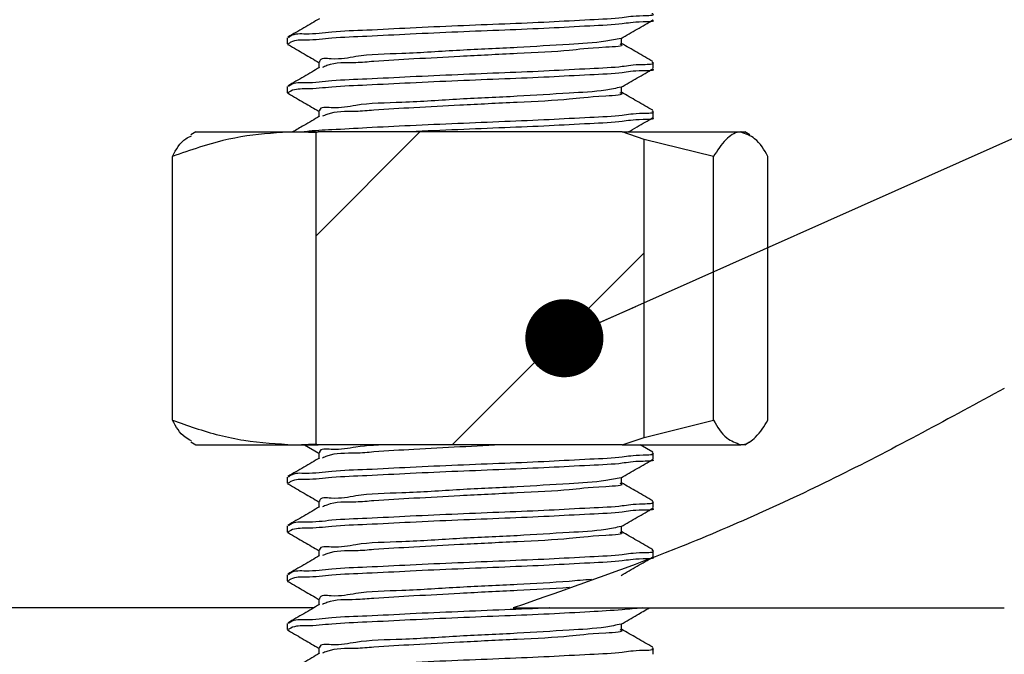
# Model space of a CAD drawing. Units: inches. Extents: x 0.3 to 21.8, y 0.2 to 16.9.
# Drawn here: x 7 to 7.5, y 7.7 to 8.1 of the extents above; entities that cross this region are included whole.
import ezdxf

# ---------------------------------------------------------------- set-up
doc = ezdxf.new("R2010")
doc.units = ezdxf.units.IN
doc.header["$MEASUREMENT"] = 0
doc.dimstyles.new('SLDDIMSTYLE1', dxfattribs={"dimtxt": 0.18, "dimasz": 0.04, "dimexe": 0, "dimexo": 0.0625, "dimgap": 0, "dimtad": 0, "dimtih": 1, "dimtoh": 1, "dimdec": 0, "dimrnd": 1e-09, "dimzin": 0, "dimdsep": 46, "dimtxsty": 'Standard', "dimblk1": 'DOT', "dimblk2": 'DOT', "dimsah": 1, "dimcen": 0.09, "dimadec": 0, "dimazin": 0, "dimtfac": 0.04, "dimtdec": 0, "dimtofl": 0, "dimtmove": 0, "dimatfit": 3, "dimldrblk": 'DOT', "dimfxl": 1, "dimfrac": 2, "dimtolj": 1, "dimtzin": 0, "dimarcsym": 0})

# ---------------------------------------------------------------- blocks, each defined once
blk = doc.blocks.new('_DOT')
at = {"color": 0, "linetype": 'ByBlock', "lineweight": -2}
blk.add_line((-0.5, 0), (-1, 0), dxfattribs=at)
at = {"color": 0, "linetype": 'ByBlock', "const_width": 0.5}
blk.add_lwpolyline([(-0.25, 0, 1), (0.25, 0, 1)], format="xyb", close=True, dxfattribs=at)
blk = doc.blocks.new('SW_HATCH_0')
at = {"color": 0, "linetype": 'Continuous', "lineweight": 18}
for p, q in [((0, 0), (0.0533, 0.0533)), ((0.06992, -0.10686), (0.16823, -0.00854))]:
    blk.add_line(p, q, dxfattribs=at)

msp = doc.modelspace()

# ---------------------------------------------------------------- linework, layer by layer
at = {"color": 7, "linetype": 'Continuous', "lineweight": 25}
for p, q in [((7.13939, 8.05334), (7.13939, 8.05021)), ((7.31066, 8.05021), (7.31066, 8.05316)), ((7.15563, 8.04084), (7.15563, 8.0379)), ((7.32689, 8.03771), (7.32689, 8.04084)), ((7.13939, 8.02834), (7.13939, 8.02521)), ((7.31066, 8.02521), (7.31066, 8.02816)), ((7.15563, 8.01584), (7.15563, 8.0129)), ((7.32689, 8.01271), (7.32689, 8.01584)), ((7.09252, 8.00508), (7.09005, 8.00366)), ((7.09252, 8.00508), (7.14298, 8.00508)), ((7.154, 8.00466), (7.14298, 8.00508)), ((7.14298, 8.00508), (7.15532, 8.00508)), ((7.15532, 8.00508), (7.154, 8.00466)), ((7.154, 8.00466), (7.154, 7.84535)), ((7.31097, 8.00508), (7.15532, 8.00508)), ((7.32224, 8.00131), (7.31097, 8.00508)), ((7.31097, 8.00508), (7.37168, 8.00508)), ((7.37168, 8.00508), (7.37377, 8.00508)), ((7.37624, 8.00366), (7.37377, 8.00508)), ((7.32224, 7.8487), (7.32224, 8.00131)), ((7.35775, 7.99252), (7.32224, 8.00131)), ((7.08067, 7.85749), (7.08067, 7.99252)), ((7.35775, 7.85749), (7.35775, 7.99252)), ((7.38561, 7.85749), (7.38561, 7.99252)), ((7.32224, 7.8487), (7.35775, 7.85749)), ((7.31097, 7.84493), (7.32224, 7.8487)), ((7.0901, 7.84632), (7.09252, 7.84493)), ((7.09252, 7.84493), (7.14298, 7.84493)), ((7.14298, 7.84493), (7.154, 7.84535)), ((7.14298, 7.84493), (7.15532, 7.84493)), ((7.14832, 7.84493), (7.15563, 7.84068)), ((7.154, 7.84535), (7.15532, 7.84493)), ((7.31097, 7.84493), (7.15532, 7.84493)), ((7.31097, 7.84493), (7.37168, 7.84493)), ((7.32658, 7.84117), (7.3201, 7.84493)), ((7.37377, 7.84493), (7.37168, 7.84493)), ((7.37377, 7.84493), (7.37619, 7.84632)), ((7.15563, 7.84084), (7.15563, 7.8379)), ((7.32689, 7.83771), (7.32689, 7.84084)), ((7.13939, 7.82834), (7.13939, 7.82521)), ((7.31066, 7.82521), (7.31066, 7.82816)), ((7.15563, 7.81584), (7.15563, 7.8129)), ((7.32689, 7.81271), (7.32689, 7.81584)), ((7.13939, 7.80334), (7.13939, 7.80021)), ((7.31066, 7.80021), (7.31066, 7.80316)), ((7.15563, 7.79084), (7.15563, 7.7879)), ((7.32689, 7.78771), (7.32689, 7.79084)), ((7.13939, 7.77834), (7.13939, 7.77521)), ((7.15563, 7.76584), (7.15563, 7.7629)), ((7.15298, 7.76136), (6.80863, 7.76136)), ((7.25511, 7.76136), (7.50664, 7.76136)), ((7.13939, 7.75334), (7.13939, 7.75021)), ((7.31066, 7.75021), (7.31066, 7.75316)), ((7.15563, 7.74084), (7.15563, 7.7379)), ((7.32689, 7.73771), (7.32689, 7.74084))]:
    msp.add_line(p, q, dxfattribs=at)
for points, knots in [([(6.80863, 7.76136), (6.79357, 7.76941), (6.76337, 7.78557), (6.72239, 7.81745), (6.67875, 7.86025), (6.63503, 7.9175), (6.59395, 7.99068), (6.56012, 8.07268), (6.53223, 8.16641), (6.51138, 8.27163), (6.49849, 8.38769), (6.49417, 8.50968), (6.49835, 8.63625), (6.51094, 8.76602), (6.53146, 8.89508), (6.55931, 9.02211), (6.5939, 9.14593), (6.63571, 9.26785), (6.68468, 9.38672), (6.73978, 9.49938), (6.80052, 9.60499), (6.86639, 9.70284), (6.93847, 9.79377), (7.01606, 9.8769), (7.09823, 9.95146), (7.18104, 10.01426), (7.26306, 10.06566), (7.34321, 10.10594), (7.4241, 10.13766), (7.47944, 10.15048), (7.50664, 10.15677)], [0, 0, 0, 0, 0.017505, 0.035126, 0.05309, 0.080187, 0.108773, 0.139054, 0.171104, 0.209061, 0.249065, 0.290904, 0.334322, 0.379033, 0.424733, 0.468452, 0.512524, 0.5567, 0.600753, 0.644474, 0.685413, 0.725783, 0.765507, 0.804453, 0.842447, 0.879327, 0.911041, 0.941721, 0.971356, 1, 1, 1, 1]), ([(7.32621, 8.06584), (7.32636, 8.06573), (7.32797, 8.06455), (7.31713, 8.06466), (7.3105, 8.06314), (7.29242, 8.06242), (7.27314, 8.06126), (7.25032, 8.06036), (7.22665, 8.05938), (7.20306, 8.05837), (7.18163, 8.05715), (7.16361, 8.05665), (7.15106, 8.05475), (7.14277, 8.05562), (7.1404, 8.05361), (7.14008, 8.05334)], [0, 0, 0, 0, 0.002733, 0.02944, 0.0869, 0.175018, 0.286124, 0.407911, 0.535869, 0.665925, 0.784432, 0.880066, 0.950892, 0.993296, 1, 1, 1, 1]), ([(7.15599, 8.06311), (7.15328, 8.06153), (7.14785, 8.05839), (7.14242, 8.05524), (7.13971, 8.05367)], [0, 0, 0, 0, 0.499877, 1, 1, 1, 1]), ([(7.32653, 8.06246), (7.32656, 8.06244), (7.32793, 8.06138), (7.31689, 8.06158), (7.31063, 8.05999), (7.29237, 8.0593), (7.27315, 8.05813), (7.25032, 8.05723), (7.22665, 8.05626), (7.20307, 8.05524), (7.18161, 8.05405), (7.16373, 8.05345), (7.15109, 8.0518), (7.14304, 8.05231), (7.14039, 8.05051), (7.13996, 8.05021)], [0, 0, 0, 0, 0.000547, 0.0273, 0.084862, 0.173136, 0.284437, 0.406439, 0.534622, 0.664907, 0.783623, 0.879426, 0.949143, 0.991737, 1, 1, 1, 1]), ([(7.31042, 8.05302), (7.31314, 8.05459), (7.31857, 8.05774), (7.324, 8.06089), (7.32671, 8.06246)], [0, 0, 0, 0, 0.499917, 1, 1, 1, 1]), ([(7.13957, 8.04996), (7.1396, 8.04994), (7.13985, 8.04978), (7.14015, 8.04976), (7.14041, 8.04975)], [0, 0, 0, 0, 0.143382, 1, 1, 1, 1]), ([(7.14002, 8.04974), (7.14272, 8.04817), (7.14793, 8.04516), (7.15313, 8.04213), (7.15563, 8.04068)], [0, 0, 0, 0, 0.5194635, 1, 1, 1, 1]), ([(7.31042, 8.05302), (7.3078, 8.05249), (7.29904, 8.05073), (7.28119, 8.04988), (7.25636, 8.04815), (7.22761, 8.04705), (7.20062, 8.04503), (7.17714, 8.04481), (7.16562, 8.04173), (7.15609, 8.04317), (7.15591, 8.04096), (7.1559, 8.04084)], [0, 0, 0, 0, 0.051526, 0.172415, 0.343804, 0.532991, 0.724413, 0.876955, 0.958142, 0.997638, 1, 1, 1, 1]), ([(7.3097, 8.05021), (7.30997, 8.0501), (7.31292, 8.0489), (7.29393, 8.04816), (7.28382, 8.04647), (7.25543, 8.04514), (7.22999, 8.04391), (7.20525, 8.04249), (7.18745, 8.04161), (7.17267, 8.04019), (7.16345, 8.04088), (7.15821, 8.03844), (7.1575, 8.03811)], [0, 0, 0, 0, 0.005118, 0.057006, 0.178725, 0.351289, 0.541773, 0.694631, 0.828476, 0.888096, 0.984871, 1, 1, 1, 1]), ([(7.32658, 8.04117), (7.32386, 8.04275), (7.31855, 8.04582), (7.31325, 8.0489), (7.31066, 8.0504)], [0, 0, 0, 0, 0.5114451, 1, 1, 1, 1]), ([(7.15599, 8.03811), (7.15328, 8.03653), (7.14785, 8.03339), (7.14242, 8.03024), (7.13971, 8.02867)], [0, 0, 0, 0, 0.499877, 1, 1, 1, 1]), ([(7.32621, 8.04084), (7.32636, 8.04073), (7.32797, 8.03955), (7.31713, 8.03966), (7.3105, 8.03814), (7.29242, 8.03742), (7.27314, 8.03626), (7.25032, 8.03536), (7.22665, 8.03438), (7.20306, 8.03337), (7.18163, 8.03215), (7.16361, 8.03165), (7.15106, 8.02975), (7.14277, 8.03062), (7.1404, 8.02861), (7.14008, 8.02834)], [0, 0, 0, 0, 0.002733, 0.02944, 0.0869, 0.175018, 0.286124, 0.407911, 0.535869, 0.665925, 0.784432, 0.880066, 0.950892, 0.993296, 1, 1, 1, 1]), ([(7.32653, 8.03746), (7.32656, 8.03744), (7.32793, 8.03638), (7.31689, 8.03658), (7.31063, 8.03499), (7.29237, 8.0343), (7.27315, 8.03313), (7.25032, 8.03223), (7.22665, 8.03126), (7.20307, 8.03024), (7.18161, 8.02905), (7.16373, 8.02845), (7.15109, 8.0268), (7.14304, 8.02731), (7.14039, 8.02551), (7.13996, 8.02521)], [0, 0, 0, 0, 0.000547, 0.0273, 0.084862, 0.173136, 0.284437, 0.406439, 0.534622, 0.664907, 0.783623, 0.879426, 0.949143, 0.991737, 1, 1, 1, 1]), ([(7.31042, 8.02802), (7.31314, 8.02959), (7.31857, 8.03274), (7.324, 8.03589), (7.32671, 8.03746)], [0, 0, 0, 0, 0.499917, 1, 1, 1, 1]), ([(7.31042, 8.02802), (7.3078, 8.02749), (7.29904, 8.02573), (7.28119, 8.02488), (7.25636, 8.02315), (7.22761, 8.02205), (7.20062, 8.02003), (7.17714, 8.01981), (7.16562, 8.01673), (7.15609, 8.01817), (7.15591, 8.01596), (7.1559, 8.01584)], [0, 0, 0, 0, 0.051526, 0.172415, 0.343804, 0.532991, 0.724413, 0.876955, 0.958142, 0.997638, 1, 1, 1, 1]), ([(7.13957, 8.02496), (7.1396, 8.02494), (7.13985, 8.02478), (7.14015, 8.02476), (7.14041, 8.02475)], [0, 0, 0, 0, 0.143382, 1, 1, 1, 1]), ([(7.14002, 8.02474), (7.14272, 8.02317), (7.14793, 8.02016), (7.15313, 8.01713), (7.15563, 8.01568)], [0, 0, 0, 0, 0.5194466, 1, 1, 1, 1]), ([(7.3097, 8.02521), (7.30997, 8.0251), (7.31292, 8.0239), (7.29393, 8.02316), (7.28382, 8.02147), (7.25543, 8.02014), (7.22999, 8.01891), (7.20525, 8.01749), (7.18745, 8.01661), (7.17267, 8.01519), (7.16344, 8.01588), (7.15821, 8.01344), (7.1575, 8.01311)], [0, 0, 0, 0, 0.005118, 0.057006, 0.178724, 0.351288, 0.541771, 0.694629, 0.828473, 0.888094, 0.984868, 1, 1, 1, 1]), ([(7.32658, 8.01617), (7.32386, 8.01775), (7.31855, 8.02082), (7.31325, 8.0239), (7.31066, 8.0254)], [0, 0, 0, 0, 0.5114451, 1, 1, 1, 1]), ([(7.15599, 8.01311), (7.15328, 8.01153), (7.14866, 8.00886), (7.14405, 8.00618), (7.14214, 8.00508)], [0, 0, 0, 0, 0.587687, 1, 1, 1, 1]), ([(7.32621, 8.01584), (7.32636, 8.01573), (7.32797, 8.01455), (7.31713, 8.01466), (7.3105, 8.01314), (7.29242, 8.01242), (7.27314, 8.01126), (7.25032, 8.01035), (7.22664, 8.0094), (7.20308, 8.00832), (7.18157, 8.00731), (7.16377, 8.00622), (7.15302, 8.00579), (7.14832, 8.00513), (7.148, 8.00508)], [0, 0, 0, 0, 0.002859, 0.030794, 0.090899, 0.183073, 0.299292, 0.426683, 0.56053, 0.69657, 0.820531, 0.920566, 0.994651, 1, 1, 1, 1]), ([(7.32653, 8.01246), (7.32656, 8.01244), (7.32793, 8.01138), (7.31689, 8.01158), (7.31063, 8.00999), (7.29237, 8.0093), (7.27315, 8.00813), (7.25032, 8.00723), (7.22665, 8.00626), (7.20997, 8.00554), (7.20132, 8.00511), (7.2008, 8.00508)], [0, 0, 0, 0, 0.000812, 0.040549, 0.126046, 0.257161, 0.422479, 0.603689, 0.794081, 0.987595, 1, 1, 1, 1]), ([(7.31398, 8.00508), (7.31551, 8.00597), (7.31975, 8.00843), (7.324, 8.01089), (7.32671, 8.01246)], [0, 0, 0, 0, 0.360167, 1, 1, 1, 1]), ([(7.14298, 8.00508), (7.13486, 8.00467), (7.11842, 8.00383), (7.09765, 7.99857), (7.08525, 7.99415), (7.08067, 7.99252)], [0, 0, 0, 0, 0.3811718, 0.7717302, 1, 1, 1, 1]), ([(7.08067, 7.99252), (7.0825, 7.9961), (7.08485, 8.00069), (7.0894, 8.00262), (7.0904, 8.00304)], [0, 0, 0, 0, 0.779251, 1, 1, 1, 1]), ([(7.37168, 8.00508), (7.37135, 8.00507), (7.36852, 8.00494), (7.36286, 8.00073), (7.35965, 7.99558), (7.35775, 7.99252)], [0, 0, 0, 0, 0.051314, 0.437738, 1, 1, 1, 1]), ([(7.38561, 7.99252), (7.38367, 7.99597), (7.38039, 8.0018), (7.37421, 8.00413), (7.37168, 8.00508)], [0, 0, 0, 0, 0.590447, 1, 1, 1, 1]), ([(7.50664, 7.87379), (7.4787, 7.85855), (7.4238, 7.82861), (7.33981, 7.79076), (7.28295, 7.77103), (7.25511, 7.76136)], [0, 0, 0, 0, 0.345957, 0.679704, 1, 1, 1, 1]), ([(7.08067, 7.85749), (7.08452, 7.85611), (7.09644, 7.85182), (7.11714, 7.84632), (7.13436, 7.84539), (7.14298, 7.84493)], [0, 0, 0, 0, 0.191962, 0.595354, 1, 1, 1, 1]), ([(7.0904, 7.84684), (7.08927, 7.84742), (7.08486, 7.84967), (7.08246, 7.85416), (7.08067, 7.85749)], [0, 0, 0, 0, 0.257452, 1, 1, 1, 1]), ([(7.35775, 7.85749), (7.35969, 7.85404), (7.36297, 7.84821), (7.36915, 7.84588), (7.37168, 7.84493)], [0, 0, 0, 0, 0.590445, 1, 1, 1, 1]), ([(7.37168, 7.84493), (7.37201, 7.84494), (7.37485, 7.84507), (7.38051, 7.84928), (7.38371, 7.85443), (7.38561, 7.85749)], [0, 0, 0, 0, 0.05131, 0.437736, 1, 1, 1, 1]), ([(7.19347, 7.84493), (7.18685, 7.84476), (7.17583, 7.8445), (7.16562, 7.84173), (7.15609, 7.84317), (7.15591, 7.84096), (7.1559, 7.84084)], [0, 0, 0, 0, 0.498531, 0.829425, 0.990404, 1, 1, 1, 1]), ([(7.25139, 7.84493), (7.24355, 7.84455), (7.22785, 7.84379), (7.2053, 7.84249), (7.18745, 7.8416), (7.17267, 7.84019), (7.16345, 7.84088), (7.15821, 7.83844), (7.1575, 7.83811)], [0, 0, 0, 0, 0.249828, 0.500075, 0.719194, 0.816801, 0.975232, 1, 1, 1, 1]), ([(7.15599, 7.83811), (7.15328, 7.83653), (7.14785, 7.83339), (7.14242, 7.83025), (7.13971, 7.82867)], [0, 0, 0, 0, 0.499862, 1, 1, 1, 1]), ([(7.32653, 7.83746), (7.32656, 7.83744), (7.32793, 7.83638), (7.31689, 7.83658), (7.31063, 7.83499), (7.29237, 7.8343), (7.27315, 7.83313), (7.25032, 7.83223), (7.22665, 7.83126), (7.20307, 7.83024), (7.18161, 7.82905), (7.16373, 7.82846), (7.15109, 7.8268), (7.14304, 7.82731), (7.14039, 7.82551), (7.13996, 7.82521)], [0, 0, 0, 0, 0.000547, 0.0273, 0.084862, 0.173135, 0.284437, 0.406438, 0.534622, 0.664907, 0.783623, 0.879425, 0.949143, 0.991737, 1, 1, 1, 1]), ([(7.32621, 7.84084), (7.32636, 7.84073), (7.32797, 7.83955), (7.31713, 7.83966), (7.3105, 7.83814), (7.29242, 7.83742), (7.27314, 7.83626), (7.25032, 7.83536), (7.22665, 7.83438), (7.20306, 7.83338), (7.18163, 7.83215), (7.16361, 7.83165), (7.15106, 7.82974), (7.14277, 7.83062), (7.1404, 7.82861), (7.14008, 7.82834)], [0, 0, 0, 0, 0.002734, 0.029438, 0.086899, 0.175018, 0.286124, 0.407911, 0.535869, 0.665925, 0.784433, 0.880067, 0.950893, 0.993296, 1, 1, 1, 1]), ([(7.31042, 7.82802), (7.31314, 7.82959), (7.31857, 7.83274), (7.324, 7.83589), (7.32671, 7.83746)], [0, 0, 0, 0, 0.499917, 1, 1, 1, 1]), ([(7.31042, 7.82802), (7.3078, 7.82749), (7.29904, 7.82573), (7.28119, 7.82488), (7.25636, 7.82315), (7.22761, 7.82204), (7.20062, 7.82003), (7.17714, 7.81981), (7.16562, 7.81673), (7.15609, 7.81817), (7.15591, 7.81596), (7.1559, 7.81584)], [0, 0, 0, 0, 0.051527, 0.172417, 0.343807, 0.532995, 0.724418, 0.876961, 0.958148, 0.997646, 1, 1, 1, 1]), ([(7.13957, 7.82496), (7.1396, 7.82494), (7.13985, 7.82478), (7.14015, 7.82476), (7.14041, 7.82475)], [0, 0, 0, 0, 0.143382, 1, 1, 1, 1]), ([(7.14002, 7.82474), (7.14272, 7.82317), (7.14793, 7.82016), (7.15313, 7.81713), (7.15563, 7.81568)], [0, 0, 0, 0, 0.519479, 1, 1, 1, 1]), ([(7.3097, 7.82521), (7.30997, 7.82511), (7.31292, 7.8239), (7.29393, 7.82316), (7.28382, 7.82147), (7.25543, 7.82014), (7.22999, 7.81891), (7.20525, 7.81749), (7.18745, 7.8166), (7.17267, 7.81519), (7.16345, 7.81588), (7.15821, 7.81344), (7.1575, 7.81311)], [0, 0, 0, 0, 0.005118, 0.057007, 0.178726, 0.351289, 0.541773, 0.694631, 0.828476, 0.888097, 0.984871, 1, 1, 1, 1]), ([(7.32658, 7.81617), (7.32386, 7.81775), (7.31855, 7.82082), (7.31325, 7.8239), (7.31066, 7.8254)], [0, 0, 0, 0, 0.511429, 1, 1, 1, 1]), ([(7.15599, 7.81311), (7.15328, 7.81153), (7.14785, 7.80839), (7.14242, 7.80525), (7.13971, 7.80367)], [0, 0, 0, 0, 0.499862, 1, 1, 1, 1]), ([(7.32653, 7.81246), (7.32656, 7.81244), (7.32793, 7.81138), (7.31689, 7.81158), (7.31063, 7.80999), (7.29237, 7.8093), (7.27315, 7.80813), (7.25032, 7.80723), (7.22665, 7.80626), (7.20307, 7.80524), (7.18161, 7.80405), (7.16373, 7.80346), (7.15109, 7.8018), (7.14304, 7.80231), (7.14039, 7.80051), (7.13996, 7.80021)], [0, 0, 0, 0, 0.000547, 0.0273, 0.084862, 0.173135, 0.284437, 0.406438, 0.534622, 0.664907, 0.783623, 0.879425, 0.949143, 0.991737, 1, 1, 1, 1]), ([(7.32621, 7.81584), (7.32636, 7.81573), (7.32797, 7.81455), (7.31713, 7.81466), (7.3105, 7.81314), (7.29242, 7.81242), (7.27314, 7.81126), (7.25032, 7.81036), (7.22665, 7.80938), (7.20306, 7.80838), (7.18163, 7.80715), (7.16361, 7.80665), (7.15106, 7.80474), (7.14277, 7.80562), (7.1404, 7.80361), (7.14008, 7.80334)], [0, 0, 0, 0, 0.002734, 0.029438, 0.086899, 0.175018, 0.286124, 0.407911, 0.535869, 0.665925, 0.784433, 0.880067, 0.950893, 0.993296, 1, 1, 1, 1]), ([(7.31042, 7.80302), (7.31314, 7.80459), (7.31857, 7.80774), (7.324, 7.81089), (7.32671, 7.81246)], [0, 0, 0, 0, 0.499917, 1, 1, 1, 1]), ([(7.31042, 7.80302), (7.3078, 7.80249), (7.29904, 7.80073), (7.28119, 7.79988), (7.25636, 7.79815), (7.22761, 7.79704), (7.20062, 7.79503), (7.17714, 7.79481), (7.16562, 7.79173), (7.15609, 7.79317), (7.15591, 7.79096), (7.1559, 7.79084)], [0, 0, 0, 0, 0.051527, 0.172417, 0.343807, 0.532995, 0.724418, 0.876961, 0.958148, 0.997646, 1, 1, 1, 1]), ([(7.13957, 7.79996), (7.1396, 7.79994), (7.13985, 7.79978), (7.14015, 7.79976), (7.14041, 7.79975)], [0, 0, 0, 0, 0.144023, 1, 1, 1, 1]), ([(7.14002, 7.79974), (7.14272, 7.79817), (7.14793, 7.79516), (7.15313, 7.79213), (7.15563, 7.79068)], [0, 0, 0, 0, 0.519479, 1, 1, 1, 1]), ([(7.3097, 7.80021), (7.30997, 7.8001), (7.31292, 7.7989), (7.29394, 7.79816), (7.28382, 7.79647), (7.25543, 7.79514), (7.22999, 7.79391), (7.20525, 7.79249), (7.18745, 7.7916), (7.17267, 7.79019), (7.16345, 7.79088), (7.15821, 7.78844), (7.1575, 7.78811)], [0, 0, 0, 0, 0.005121, 0.057009, 0.178727, 0.351291, 0.541774, 0.694632, 0.828476, 0.888097, 0.984871, 1, 1, 1, 1]), ([(7.32658, 7.79117), (7.32386, 7.79275), (7.31855, 7.79582), (7.31325, 7.7989), (7.31066, 7.8004)], [0, 0, 0, 0, 0.511429, 1, 1, 1, 1]), ([(7.15599, 7.78811), (7.15328, 7.78653), (7.14785, 7.78339), (7.14242, 7.78025), (7.13971, 7.77867)], [0, 0, 0, 0, 0.499862, 1, 1, 1, 1]), ([(7.32653, 7.78746), (7.32656, 7.78744), (7.32793, 7.78638), (7.31689, 7.78658), (7.31063, 7.78499), (7.29237, 7.7843), (7.27315, 7.78313), (7.25032, 7.78223), (7.22665, 7.78126), (7.20307, 7.78024), (7.18161, 7.77905), (7.16373, 7.77846), (7.15109, 7.7768), (7.14304, 7.77731), (7.14039, 7.77551), (7.13996, 7.77521)], [0, 0, 0, 0, 0.000547, 0.0273, 0.084862, 0.173135, 0.284437, 0.406438, 0.534622, 0.664907, 0.783623, 0.879425, 0.949143, 0.991737, 1, 1, 1, 1]), ([(7.32621, 7.79084), (7.32636, 7.79073), (7.32797, 7.78955), (7.31713, 7.78966), (7.3105, 7.78814), (7.29242, 7.78742), (7.27314, 7.78626), (7.25032, 7.78536), (7.22665, 7.78438), (7.20306, 7.78338), (7.18163, 7.78215), (7.16361, 7.78165), (7.15106, 7.77974), (7.14276, 7.78063), (7.1404, 7.77861), (7.14008, 7.77834)], [0, 0, 0, 0, 0.002733, 0.02944, 0.086899, 0.175018, 0.286123, 0.40791, 0.535868, 0.665923, 0.78443, 0.880064, 0.950889, 0.993292, 1, 1, 1, 1]), ([(7.31042, 7.77802), (7.31314, 7.77959), (7.31857, 7.78274), (7.324, 7.78589), (7.32671, 7.78746)], [0, 0, 0, 0, 0.499917, 1, 1, 1, 1]), ([(7.29518, 7.77593), (7.29139, 7.77559), (7.27876, 7.77446), (7.25635, 7.77324), (7.22762, 7.77202), (7.20062, 7.77003), (7.17714, 7.76981), (7.16562, 7.76673), (7.15609, 7.76817), (7.15591, 7.76596), (7.1559, 7.76584)], [0, 0, 0, 0, 0.081353, 0.271602, 0.481608, 0.694095, 0.863423, 0.953545, 0.997387, 1, 1, 1, 1]), ([(7.13957, 7.77496), (7.1396, 7.77494), (7.13985, 7.77478), (7.14015, 7.77476), (7.14041, 7.77475)], [0, 0, 0, 0, 0.144023, 1, 1, 1, 1]), ([(7.14002, 7.77474), (7.14272, 7.77317), (7.14793, 7.77016), (7.15313, 7.76713), (7.15563, 7.76568)], [0, 0, 0, 0, 0.5194635, 1, 1, 1, 1]), ([(7.28392, 7.77183), (7.28389, 7.77183), (7.27501, 7.77102), (7.25631, 7.7702), (7.22979, 7.7689), (7.2053, 7.76749), (7.18745, 7.7666), (7.17267, 7.76519), (7.16345, 7.76588), (7.15821, 7.76344), (7.1575, 7.76311)], [0, 0, 0, 0, 0.000709, 0.210677, 0.44245, 0.628441, 0.791297, 0.863841, 0.981592, 1, 1, 1, 1]), ([(7.15599, 7.76311), (7.15328, 7.76153), (7.14785, 7.75839), (7.14242, 7.75525), (7.13971, 7.75367)], [0, 0, 0, 0, 0.499846, 1, 1, 1, 1]), ([(7.32118, 7.76136), (7.31777, 7.76103), (7.30887, 7.76017), (7.29301, 7.75922), (7.27295, 7.75815), (7.25038, 7.75722), (7.22663, 7.75626), (7.20307, 7.75524), (7.18161, 7.75405), (7.16373, 7.75346), (7.15109, 7.7518), (7.14304, 7.75231), (7.14039, 7.75051), (7.13996, 7.75021)], [0, 0, 0, 0, 0.056471, 0.147483, 0.262238, 0.388024, 0.520184, 0.654511, 0.77691, 0.875685, 0.947565, 0.991481, 1, 1, 1, 1]), ([(7.27375, 7.76136), (7.2737, 7.76136), (7.26605, 7.76097), (7.25038, 7.76036), (7.22663, 7.75938), (7.20307, 7.75838), (7.18163, 7.75715), (7.16361, 7.75665), (7.15106, 7.75475), (7.14277, 7.75562), (7.1404, 7.75361), (7.14008, 7.75334)], [0, 0, 0, 0, 0.001033, 0.171456, 0.350516, 0.53251, 0.698344, 0.83217, 0.93128, 0.990619, 1, 1, 1, 1]), ([(7.31042, 7.75302), (7.31314, 7.75459), (7.31794, 7.75737), (7.32274, 7.76015), (7.32482, 7.76136)], [0, 0, 0, 0, 0.565665, 1, 1, 1, 1]), ([(7.31042, 7.75302), (7.3078, 7.75249), (7.29904, 7.75073), (7.28119, 7.74988), (7.25636, 7.74814), (7.22761, 7.74705), (7.20062, 7.74503), (7.17714, 7.74481), (7.16562, 7.74173), (7.15609, 7.74317), (7.15591, 7.74096), (7.1559, 7.74084)], [0, 0, 0, 0, 0.051527, 0.172417, 0.343807, 0.532995, 0.724419, 0.876961, 0.95815, 0.997646, 1, 1, 1, 1]), ([(7.13957, 7.74996), (7.1396, 7.74994), (7.13985, 7.74978), (7.14015, 7.74976), (7.14041, 7.74975)], [0, 0, 0, 0, 0.1439857, 1, 1, 1, 1]), ([(7.14002, 7.74974), (7.14272, 7.74817), (7.14793, 7.74516), (7.15313, 7.74213), (7.15563, 7.74068)], [0, 0, 0, 0, 0.5194635, 1, 1, 1, 1]), ([(7.3097, 7.75021), (7.30997, 7.7501), (7.31292, 7.7489), (7.29393, 7.74816), (7.28382, 7.74647), (7.25543, 7.74514), (7.22999, 7.74391), (7.20525, 7.74249), (7.18745, 7.7416), (7.17267, 7.74019), (7.16345, 7.74088), (7.15821, 7.73844), (7.1575, 7.73811)], [0, 0, 0, 0, 0.005118, 0.057006, 0.178725, 0.351289, 0.541773, 0.694631, 0.828476, 0.888096, 0.984871, 1, 1, 1, 1]), ([(7.32658, 7.74117), (7.32386, 7.74275), (7.31855, 7.74582), (7.31325, 7.7489), (7.31066, 7.7504)], [0, 0, 0, 0, 0.511429, 1, 1, 1, 1]), ([(7.32621, 7.74084), (7.32636, 7.74073), (7.32797, 7.73955), (7.31713, 7.73966), (7.3105, 7.73815), (7.29242, 7.73742), (7.27314, 7.73626), (7.25032, 7.73536), (7.22665, 7.73438), (7.20306, 7.73338), (7.18163, 7.73215), (7.16361, 7.73165), (7.15106, 7.72975), (7.14277, 7.73062), (7.1404, 7.72861), (7.14008, 7.72834)], [0, 0, 0, 0, 0.002733, 0.02944, 0.0869, 0.175018, 0.286124, 0.407911, 0.535869, 0.665925, 0.784432, 0.880066, 0.950892, 0.993296, 1, 1, 1, 1]), ([(7.15599, 7.73811), (7.15328, 7.73654), (7.14785, 7.73339), (7.14242, 7.73025), (7.13971, 7.72867)], [0, 0, 0, 0, 0.499846, 1, 1, 1, 1])]:
    msp.add_open_spline(points, degree=3, knots=knots, dxfattribs=at)

# ---------------------------------------------------------------- block references
at = {"color": 7, "linetype": 'Continuous', "lineweight": 18}
msp.add_blockref('SW_HATCH_0', (7.154, 7.95178), dxfattribs=at)

# ---------------------------------------------------------------- leaders
at = {"color": 7, "linetype": 'Continuous', "lineweight": 0}
for points in [[(7.28133, 7.89946), (8.19176, 8.30512), (8.44176, 8.30512)], [(7.32238, 7.27016), (8.223, 7.74582), (8.473, 7.74582)]]:
    msp.add_leader(points, dimstyle='SLDDIMSTYLE1', dxfattribs=at)

doc.saveas('drawing.dxf')
